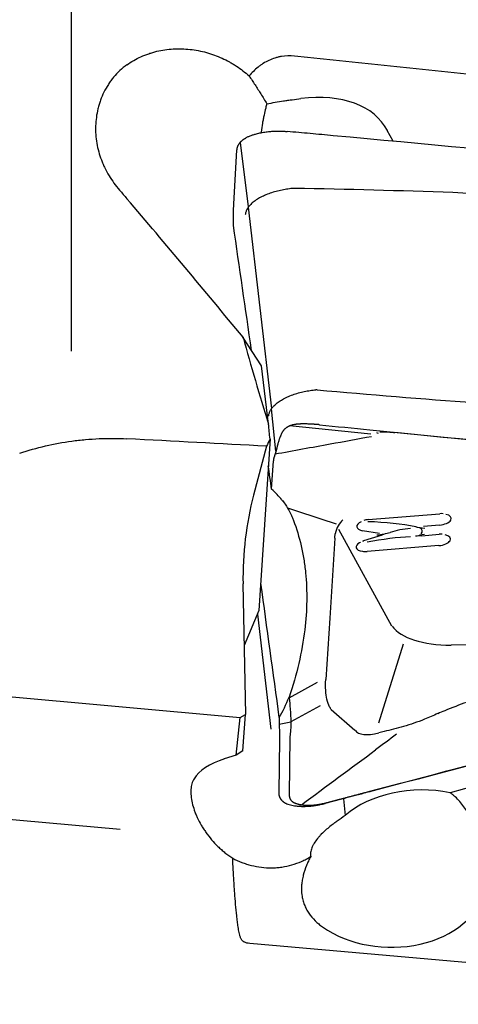
# Model space of a CAD drawing. Units: millimetres. Extents: x 230 to 341, y 221 to 368.
# Drawn here: x 308 to 315, y 290 to 307 of the extents above; entities that cross this region are included whole.
import ezdxf

# ---------------------------------------------------------------- set-up
doc = ezdxf.new("R2010")
doc.units = ezdxf.units.MM
doc.layers.add('1', color=4, linetype='Continuous')

msp = doc.modelspace()

# ---------------------------------------------------------------- linework, layer by layer
at = {"layer": '1'}
for p, q in [((308.976, 301.174), (308.976, 321.57)), ((314.345, 304.676), (314.25, 304.856)), ((311.934, 303.581), (311.796, 304.658)), ((311.688, 303.629), (311.74, 304.531)), ((312.32, 300.218), (311.93, 303.576)), ((312.149, 300.928), (311.84, 301.407)), ((312.266, 299.958), (312.149, 300.928)), ((312.39, 299.503), (312.316, 300.213)), ((313.976, 299.791), (312.619, 299.926)), ((312.292, 299.709), (312.105, 296.848)), ((312.235, 299.587), (312.017, 298.769)), ((312.319, 298.87), (312.347, 299.345)), ((313.932, 298.365), (313.933, 298.365)), ((313.933, 298.365), (315.126, 298.462)), ((314.328, 296.584), (313.442, 298.197)), ((314.121, 298.134), (313.838, 298.179)), ((314.75, 298.239), (314.876, 298.223)), ((315.122, 298.273), (314.856, 298.251)), ((313.376, 298.056), (313.289, 296.722)), ((313.852, 298.008), (313.844, 298.006)), ((314.162, 298.107), (313.852, 298.008)), ((314.79, 298.108), (314.872, 298.123)), ((314.828, 298.096), (315.114, 298.119)), ((315.11, 297.93), (313.916, 297.832)), ((311.84, 297.294), (311.88, 295.113)), ((312.105, 296.848), (311.859, 296.265)), ((312.08, 296.788), (312.303, 294.866)), ((313.289, 296.722), (313.222, 295.695)), ((298.659, 296.237), (311.795, 295.065)), ((314.516, 296.286), (314.102, 294.967)), ((319.649, 296.332), (315.314, 296.269)), ((312.611, 295.393), (313.083, 295.651)), ((313.129, 295.256), (312.638, 294.989)), ((313.709, 294.847), (313.315, 295.188)), ((311.725, 294.434), (311.795, 295.065)), ((311.795, 295.065), (311.88, 295.113)), ((311.838, 294.505), (311.88, 295.113)), ((312.638, 294.986), (312.446, 294.945)), ((292.258, 294.763), (309.787, 293.199)), ((312.448, 294.704), (312.437, 293.805)), ((312.624, 294.741), (312.612, 293.766)), ((311.725, 294.434), (311.528, 294.372)), ((311.838, 294.505), (311.725, 294.434)), ((313.516, 293.708), (313.549, 293.429)), ((323.34, 290.278), (311.954, 291.294))]:
    msp.add_line(p, q, dxfattribs=at)
for centre, major_axis, ratio, start_param, end_param in [((-311.732, 288.868), (-710.275, 1.517), 0.054823, 3.618137, 3.638449), ((312.703, 305.451), (-1.979, 3.146), 0.127094, 1.486516, 1.538713), ((312.04, 303.523), (-2.173, -1.397), 0.580788, 3.092135, 4.017932), ((313.311, 304.337), (-0.9, 1.204), 0.547828, 0.347902, 0.425658), ((306.37, 288.868), (-29.407, 38.266), 0.25056, 4.849758, 4.913128), ((148.927, 1418.88), (-184.511, 1266.596), 0.000389, 3.631308, 3.6348), ((347.44, 288.868), (-32.173, 35.169), 0.521725, 0.797897, 0.836917), ((310.213, 288.869), (-3.083, 38.966), 0.077821, 4.988122, 4.994792), ((-225.717, 288.867), (-885.811, 23.286), 0.035279, 4.06066, 4.063972), ((314.858, 288.884), (-16.397, -38.849), 0.159547, 4.497924, 4.501163), ((148.927, 1418.88), (-184.511, 1266.596), 0.000389, 3.627409, 3.628071), ((307.851, 297.385), (-4.966, -0.592), 0.489204, 3.452255, 3.538439), ((313.349, 297.661), (-0.194, -2.873), 0.520916, 4.351839, 4.875437), ((313.932, 298.267), (0.191, 0.022), 0.472712, 2.188578, 4.14357), ((313.93, 298.292), (0.152, 0.018), 0.472712, 1.499209, 2.011533), ((313.956, 298.066), (-1.259, 0.048), 0.207401, 4.062362, 4.744365), ((315.126, 298.365), (0.191, 0.022), 0.472712, 4.63632, 7.236244), ((315.123, 298.389), (0.152, 0.018), 0.472712, 1.129138, 1.499209), ((314.055, 298.283), (-0.445, -0.034), 0.394567, 1.586701, 2.116274), ((314.666, 297.953), (-0.668, -0.05), 0.394567, 4.72845, 5.26769), ((314.643, 298.154), (-0.191, -0.022), 0.472712, 2.619289, 3.762033), ((313.92, 297.924), (0.191, 0.022), 0.472712, 2.188623, 2.275418), ((313.944, 297.723), (-1.268, -0.25), 0.203848, 4.096805, 4.696024), ((315.114, 298.022), (0.191, 0.022), 0.472712, 4.63632, 7.236244), ((315.111, 298.046), (0.152, 0.018), 0.472712, 1.129138, 1.499209), ((313.92, 297.924), (-0.191, -0.022), 0.472712, 5.417011, 7.331085), ((313.92, 297.924), (0.191, 0.022), 0.472712, 4.189493, 4.63632), ((466.551, -822.559), (-174.745, 1268.709), 0.000286, 0.489229, 0.492975), ((315.902, 297.111), (-1.638, -0.384), 0.457118, 0.198098, 1.098735), ((352.302, 301.309), (-59.016, -14.248), 0.029261, 5.220043, 5.382947), ((315.704, 296.477), (-1.989, -1.632), 0.238766, 6.273193, 6.75465), ((312.474, 293.753), (-1.503, 0.13), 0.471704, 5.432527, 6.055132), ((314.843, 292.712), (-1.65, 0.017), 0.692366, 4.438572, 5.620869), ((317.18, 294.103), (-4.82, -2.05), 0.210551, 5.471602, 5.515667), ((314.277, 292.375), (-1.604, 0.065), 0.713602, 0.838451, 3.023009)]:
    msp.add_ellipse(centre, major_axis=major_axis, ratio=ratio, start_param=start_param, end_param=end_param, dxfattribs=at)
for points, knots in [([(309.902, 305.951), (309.975, 306.004), (310.054, 306.049), (310.179, 306.105), (310.222, 306.122), (310.288, 306.145), (310.31, 306.152), (310.355, 306.165), (310.377, 306.171), (310.49, 306.198), (310.582, 306.211), (310.699, 306.218), (310.723, 306.219), (310.77, 306.219), (310.793, 306.219), (310.864, 306.217), (310.91, 306.214), (311.049, 306.199), (311.141, 306.181), (311.276, 306.144), (311.32, 306.13), (311.406, 306.098), (311.491, 306.064), (311.573, 306.023), (311.633, 305.99), (311.652, 305.978), (311.691, 305.955), (311.711, 305.943), (311.806, 305.881), (311.877, 305.826), (311.943, 305.766)], [0, 0, 0, 0, 0.125, 0.125, 0.1875, 0.1875, 0.21875, 0.21875, 0.25, 0.25, 0.375, 0.375, 0.40625, 0.40625, 0.4375, 0.4375, 0.5, 0.5, 0.625, 0.625, 0.6875, 0.6875, 0.75, 0.8125, 0.8125, 0.84375, 0.84375, 0.875, 0.875, 1, 1, 1, 1]), ([(312.7, 306.096), (312.626, 306.104), (312.553, 306.102), (312.463, 306.087), (312.445, 306.083), (312.418, 306.077), (312.409, 306.075), (312.391, 306.07), (312.347, 306.057), (312.305, 306.04), (312.24, 306.01), (312.209, 305.993), (312.163, 305.964), (312.148, 305.954), (312.119, 305.934), (312.105, 305.923), (312.037, 305.868), (311.987, 305.819), (311.943, 305.766)], [0, 0, 0, 0, 0.25, 0.25, 0.3125, 0.3125, 0.34375, 0.34375, 0.375, 0.5, 0.5, 0.625, 0.625, 0.6875, 0.6875, 0.75, 0.75, 1, 1, 1, 1]), ([(309.902, 305.951), (309.86, 305.921), (309.821, 305.889), (309.747, 305.82), (309.713, 305.784), (309.665, 305.726), (309.649, 305.706), (309.62, 305.666), (309.606, 305.645), (309.565, 305.582), (309.54, 305.539), (309.497, 305.451), (309.478, 305.406), (309.453, 305.336), (309.445, 305.313), (309.431, 305.266), (309.424, 305.242), (309.396, 305.123), (309.383, 305.027), (309.378, 304.883), (309.379, 304.835), (309.386, 304.738), (309.392, 304.69), (309.416, 304.548), (309.442, 304.455), (309.484, 304.342), (309.494, 304.319), (309.513, 304.274), (309.523, 304.252), (309.555, 304.186), (309.579, 304.143), (309.655, 304.018), (309.713, 303.938), (309.779, 303.862)], [0, 0, 0, 0, 0.0625, 0.0625, 0.125, 0.125, 0.15625, 0.15625, 0.1875, 0.1875, 0.25, 0.25, 0.3125, 0.3125, 0.34375, 0.34375, 0.375, 0.375, 0.5, 0.5, 0.5625, 0.5625, 0.625, 0.625, 0.75, 0.75, 0.78125, 0.78125, 0.8125, 0.8125, 0.875, 0.875, 1, 1, 1, 1]), ([(312.24, 305.3), (312.331, 305.32), (312.423, 305.336), (312.542, 305.353), (312.566, 305.356), (312.614, 305.363), (312.639, 305.366), (312.711, 305.375), (312.759, 305.381), (312.807, 305.387)], [0, 0, 0, 0, 0.5, 0.5, 0.625, 0.625, 0.75, 0.75, 1, 1, 1, 1]), ([(312.219, 305.229), (312.21, 305.193), (312.201, 305.154), (312.187, 305.091), (312.183, 305.069), (312.174, 305.024), (312.169, 305.001), (312.157, 304.93), (312.149, 304.88), (312.143, 304.824), (312.143, 304.82), (312.143, 304.817)], [0, 0, 0, 0, 0.32657, 0.32657, 0.489856, 0.489856, 0.653141, 0.653141, 0.979711, 0.979711, 1, 1, 1, 1]), ([(311.764, 304.613), (311.765, 304.615), (311.767, 304.619), (311.771, 304.625), (311.775, 304.632), (311.78, 304.638), (311.784, 304.644), (311.789, 304.65), (311.793, 304.656), (311.798, 304.661), (311.803, 304.667), (311.809, 304.672), (311.814, 304.678), (311.82, 304.683), (311.825, 304.688), (311.831, 304.693), (311.837, 304.698), (311.843, 304.703), (311.85, 304.707), (311.856, 304.712), (311.862, 304.716), (311.869, 304.72), (311.886, 304.731), (311.916, 304.748), (311.962, 304.768), (312.011, 304.785), (312.07, 304.803), (312.141, 304.819), (312.223, 304.832), (312.301, 304.841), (312.373, 304.845), (312.429, 304.846), (312.475, 304.845), (312.504, 304.844), (312.53, 304.843), (312.553, 304.841), (312.569, 304.84), (312.578, 304.839)], [0, 0, 0, 0, 0.012853, 0.025615, 0.038287, 0.050868, 0.063356, 0.075752, 0.088055, 0.100263, 0.112377, 0.124395, 0.136316, 0.148141, 0.159868, 0.171497, 0.183027, 0.194458, 0.205788, 0.217019, 0.228148, 0.239175, 0.2501, 0.313434, 0.376279, 0.438574, 0.500265, 0.587091, 0.670438, 0.750128, 0.813713, 0.875066, 0.906536, 0.937323, 0.956322, 0.977215, 1, 1, 1, 1]), ([(313.347, 304.769), (313.219, 304.781), (313.09, 304.793), (312.834, 304.816), (312.706, 304.827), (312.578, 304.839)], [0, 0, 0, 0, 0.5, 0.5, 1, 1, 1, 1]), ([(323.27, 303.315), (322.391, 303.395), (321.512, 303.467), (319.752, 303.595), (318.872, 303.651), (316.228, 303.795), (314.464, 303.859), (312.7, 303.89)], [0, 0, 0, 0, 0.25, 0.25, 0.5, 0.5, 1, 1, 1, 1]), ([(311.681, 303.272), (311.681, 303.307), (311.681, 303.341), (311.681, 303.407), (311.682, 303.439), (311.683, 303.529), (311.685, 303.582), (311.688, 303.629)], [0, 0, 0, 0, 0.25, 0.25, 0.5, 0.5, 1, 1, 1, 1]), ([(313.078, 300.53), (313.076, 300.53), (313.073, 300.531), (313.068, 300.531), (313.063, 300.531), (313.06, 300.53), (313.058, 300.53)], [0, 0, 0, 0, 0.252291, 0.502656, 0.751691, 1, 1, 1, 1]), ([(313.078, 300.53), (313.956, 300.45), (314.836, 300.378), (316.595, 300.25), (317.476, 300.194), (320.12, 300.05), (321.883, 299.986), (323.648, 299.955)], [0, 0, 0, 0, 0.25, 0.25, 0.5, 0.5, 1, 1, 1, 1]), ([(312.816, 299.96), (312.811, 299.959), (312.803, 299.959), (312.79, 299.959), (312.777, 299.958), (312.764, 299.957), (312.752, 299.956), (312.74, 299.955), (312.728, 299.954), (312.711, 299.951), (312.691, 299.948), (312.667, 299.943), (312.645, 299.936), (312.626, 299.929), (312.61, 299.922), (312.596, 299.916), (312.584, 299.909), (312.572, 299.902), (312.56, 299.894), (312.549, 299.885), (312.539, 299.876), (312.529, 299.866), (312.52, 299.856), (312.512, 299.845), (312.504, 299.834), (312.496, 299.822), (312.489, 299.81), (312.485, 299.801), (312.483, 299.797)], [0, 0, 0, 0, 0.031824, 0.063422, 0.094801, 0.125971, 0.156943, 0.187725, 0.218327, 0.24876, 0.313091, 0.375877, 0.437235, 0.497287, 0.536774, 0.575504, 0.613522, 0.650873, 0.68761, 0.723784, 0.75945, 0.794667, 0.829494, 0.863992, 0.898227, 0.932262, 0.966164, 1, 1, 1, 1]), ([(313.12, 299.946), (313.115, 299.947), (313.105, 299.948), (313.091, 299.949), (313.077, 299.95), (313.063, 299.951), (313.049, 299.952), (313.035, 299.953), (313.021, 299.954), (313.007, 299.955), (312.993, 299.956), (312.979, 299.957), (312.961, 299.958), (312.94, 299.958), (312.914, 299.959), (312.889, 299.96), (312.865, 299.96), (312.84, 299.96), (312.824, 299.96), (312.816, 299.96)], [0, 0, 0, 0, 0.045481, 0.090908, 0.136295, 0.181654, 0.226998, 0.27234, 0.317693, 0.363071, 0.408485, 0.45395, 0.499477, 0.582978, 0.666339, 0.749642, 0.832966, 0.916392, 1, 1, 1, 1]), ([(312.483, 299.797), (312.481, 299.792), (312.477, 299.782), (312.47, 299.767), (312.464, 299.752), (312.458, 299.737), (312.452, 299.722), (312.447, 299.707), (312.441, 299.691), (312.436, 299.675), (312.431, 299.659), (312.426, 299.643), (312.422, 299.627), (312.417, 299.61), (312.413, 299.594), (312.409, 299.577), (312.406, 299.565), (312.405, 299.56)], [0, 0, 0, 0, 0.0639, 0.128143, 0.19274, 0.257705, 0.32305, 0.388787, 0.454929, 0.521488, 0.588474, 0.655899, 0.723775, 0.792112, 0.860921, 0.930213, 1, 1, 1, 1]), ([(314.203, 299.829), (314.217, 299.829), (314.231, 299.829), (314.26, 299.827), (314.275, 299.826), (314.319, 299.823), (314.348, 299.82), (314.378, 299.817)], [0, 0, 0, 0, 0.25, 0.25, 0.5, 0.5, 1, 1, 1, 1]), ([(308.112, 299.472), (308.253, 299.519), (308.539, 299.6), (308.834, 299.654), (309.058, 299.685), (309.134, 299.693), (309.285, 299.706), (309.362, 299.711), (309.593, 299.721), (309.747, 299.72), (309.902, 299.712)], [0, 0, 0, 0, 0.25, 0.5, 0.5, 0.625, 0.625, 0.75, 0.75, 1, 1, 1, 1]), ([(312.405, 299.56), (312.404, 299.557), (312.403, 299.553), (312.401, 299.545), (312.399, 299.537), (312.397, 299.529), (312.395, 299.52), (312.393, 299.512), (312.39, 299.501), (312.387, 299.49), (312.383, 299.478), (312.379, 299.464), (312.374, 299.448), (312.369, 299.433), (312.365, 299.422), (312.363, 299.414), (312.36, 299.407), (312.359, 299.402), (312.358, 299.4)], [0, 0, 0, 0, 0.034819, 0.072373, 0.112661, 0.155685, 0.201447, 0.249947, 0.29654, 0.374564, 0.444925, 0.500173, 0.633568, 0.749568, 0.815179, 0.87878, 0.940383, 1, 1, 1, 1]), ([(312.491, 298.691), (312.508, 298.67), (312.526, 298.648), (312.559, 298.599), (312.575, 298.573), (312.607, 298.517), (312.623, 298.488), (312.646, 298.439), (312.653, 298.422), (312.668, 298.387), (312.676, 298.369), (312.683, 298.35)], [0, 0, 0, 0, 0.25, 0.25, 0.5, 0.5, 0.75, 0.75, 0.875, 0.875, 1, 1, 1, 1]), ([(312.683, 298.35), (312.735, 298.214), (312.778, 298.073), (312.828, 297.855), (312.842, 297.781), (312.867, 297.631), (312.877, 297.555), (312.9, 297.324), (312.907, 297.168), (312.902, 296.851), (312.891, 296.69), (312.871, 296.527)], [0, 0, 0, 0, 0.25, 0.25, 0.375, 0.375, 0.5, 0.5, 0.75, 0.75, 1, 1, 1, 1]), ([(313.508, 298.36), (313.48, 298.335), (313.453, 298.301), (313.409, 298.222), (313.392, 298.178), (313.382, 298.129)], [0, 0, 0, 0, 0.510145, 0.510145, 1, 1, 1, 1]), ([(313.376, 298.056), (313.376, 298.074), (313.376, 298.092), (313.38, 298.117), (313.381, 298.123), (313.382, 298.129)], [0, 0, 0, 0, 0.75517, 0.75517, 1, 1, 1, 1]), ([(312.871, 296.527), (312.849, 296.34), (312.815, 296.153), (312.728, 295.778), (312.674, 295.59), (312.61, 295.402)], [0, 0, 0, 0, 0.5, 0.5, 1, 1, 1, 1]), ([(313.317, 295.192), (313.306, 295.206), (313.296, 295.222), (313.268, 295.274), (313.253, 295.317), (313.221, 295.456), (313.215, 295.569), (313.221, 295.695)], [0, 0, 0, 0, 0.151456, 0.151456, 0.44942, 0.44942, 1, 1, 1, 1]), ([(312.611, 295.392), (312.618, 295.328), (312.624, 295.266), (312.631, 295.177), (312.632, 295.148), (312.635, 295.092), (312.637, 295.065), (312.639, 294.986), (312.639, 294.937), (312.635, 294.845), (312.631, 294.802), (312.626, 294.763)], [0, 0, 0, 0, 0.25, 0.25, 0.375, 0.375, 0.5, 0.5, 0.75, 0.75, 1, 1, 1, 1]), ([(315.743, 295.368), (315.687, 295.352), (315.631, 295.334), (315.452, 295.273), (315.33, 295.226), (315.169, 295.16), (315.13, 295.143), (315.091, 295.126)], [0, 0, 0, 0, 0.252418, 0.252418, 0.816073, 0.816073, 1, 1, 1, 1]), ([(312.442, 295.06), (312.443, 295.025), (312.444, 294.991), (312.446, 294.925), (312.447, 294.894), (312.448, 294.804), (312.448, 294.751), (312.448, 294.704)], [0, 0, 0, 0, 0.25, 0.25, 0.5, 0.5, 1, 1, 1, 1]), ([(315.09, 295.13), (315.018, 295.094), (314.945, 295.062), (314.753, 294.984), (314.636, 294.946), (314.409, 294.881), (314.299, 294.854), (314.166, 294.821), (314.137, 294.814), (314.109, 294.807)], [0, 0, 0, 0, 0.214399, 0.214399, 0.557447, 0.557447, 0.900495, 0.900495, 1, 1, 1, 1]), ([(311.023, 294.04), (311.008, 294.015), (310.996, 293.988), (310.979, 293.929), (310.974, 293.898), (310.97, 293.846), (310.97, 293.829), (310.971, 293.793), (310.972, 293.774), (310.977, 293.717), (310.984, 293.678), (310.993, 293.637)], [0, 0, 0, 0, 0.25, 0.25, 0.5, 0.5, 0.625, 0.625, 0.75, 0.75, 1, 1, 1, 1]), ([(312.454, 293.727), (312.455, 293.725), (312.457, 293.721), (312.46, 293.715), (312.464, 293.71), (312.467, 293.704), (312.471, 293.699), (312.475, 293.694), (312.48, 293.689), (312.484, 293.684), (312.488, 293.679), (312.493, 293.674), (312.498, 293.67), (312.503, 293.666), (312.508, 293.661), (312.513, 293.657), (312.519, 293.653), (312.524, 293.649), (312.53, 293.646), (312.536, 293.642), (312.541, 293.639), (312.547, 293.636), (312.563, 293.627), (312.59, 293.616), (312.632, 293.603), (312.677, 293.593), (312.732, 293.585), (312.798, 293.58), (312.875, 293.579), (312.949, 293.583), (313.018, 293.591), (313.072, 293.599), (313.115, 293.607), (313.143, 293.613), (313.168, 293.618), (313.19, 293.623), (313.205, 293.627), (313.213, 293.629)], [0, 0, 0, 0, 0.012853, 0.025615, 0.038287, 0.050868, 0.063356, 0.075752, 0.088055, 0.100263, 0.112377, 0.124395, 0.136316, 0.148141, 0.159868, 0.171497, 0.183027, 0.194458, 0.205788, 0.217019, 0.228148, 0.239175, 0.2501, 0.313434, 0.376279, 0.438574, 0.500265, 0.587091, 0.670438, 0.750128, 0.813713, 0.875066, 0.906536, 0.937323, 0.956322, 0.977215, 1, 1, 1, 1]), ([(312.612, 293.766), (312.612, 293.757), (312.613, 293.747), (312.615, 293.737), (312.616, 293.735), (312.616, 293.734), (312.616, 293.734), (312.616, 293.732), (312.617, 293.728), (312.619, 293.723), (312.62, 293.72), (312.62, 293.718), (312.622, 293.713), (312.625, 293.708), (312.627, 293.703), (312.629, 293.699), (312.632, 293.696), (312.634, 293.692), (312.636, 293.689), (312.639, 293.685), (312.643, 293.681), (312.645, 293.678), (312.649, 293.674), (312.653, 293.67), (312.656, 293.667), (312.657, 293.666), (312.658, 293.665), (312.661, 293.663), (312.665, 293.659), (312.669, 293.657), (312.67, 293.656), (312.671, 293.655), (312.674, 293.653), (312.678, 293.651), (312.682, 293.648), (312.684, 293.647), (312.685, 293.647), (312.686, 293.646), (312.688, 293.645), (312.692, 293.643), (312.697, 293.64), (312.7, 293.639), (312.701, 293.638), (312.703, 293.637), (312.708, 293.635), (312.715, 293.632), (312.721, 293.63), (312.724, 293.629), (312.728, 293.627), (312.737, 293.624), (312.748, 293.621), (312.757, 293.619), (312.761, 293.617), (312.764, 293.617), (312.769, 293.615), (312.775, 293.614), (312.78, 293.613), (312.783, 293.612), (312.791, 293.611), (312.799, 293.609), (312.807, 293.608), (312.809, 293.608), (312.811, 293.607), (312.816, 293.607), (312.823, 293.606), (312.83, 293.605), (312.834, 293.604), (312.838, 293.604), (312.845, 293.603), (312.853, 293.602), (312.86, 293.602), (312.869, 293.601), (312.878, 293.6), (312.885, 293.6), (312.887, 293.6), (312.89, 293.6), (312.897, 293.599), (312.906, 293.599), (312.915, 293.599), (312.923, 293.599), (312.933, 293.599), (312.942, 293.599), (312.95, 293.599), (312.958, 293.599), (312.966, 293.599), (312.974, 293.6), (312.986, 293.6), (312.999, 293.601), (313.011, 293.602), (313.019, 293.602), (313.029, 293.603), (313.037, 293.604), (313.042, 293.605), (313.048, 293.605), (313.056, 293.606), (313.065, 293.607), (313.072, 293.608), (313.074, 293.609), (313.077, 293.609), (313.085, 293.61), (313.095, 293.611), (313.104, 293.613), (313.107, 293.613), (313.108, 293.614), (313.11, 293.614), (313.118, 293.615), (313.128, 293.617), (313.137, 293.619), (313.139, 293.619), (313.142, 293.62), (313.149, 293.621), (313.158, 293.623), (313.167, 293.625), (313.172, 293.626), (313.178, 293.627), (313.187, 293.629), (313.197, 293.631), (313.205, 293.633), (313.212, 293.635), (313.219, 293.637), (313.225, 293.638), (313.232, 293.64), (313.237, 293.642), (313.241, 293.642), (313.242, 293.643), (313.243, 293.643), (313.247, 293.644), (313.254, 293.646), (313.263, 293.648), (313.271, 293.65), (313.275, 293.652), (313.282, 293.653), (313.292, 293.656), (313.302, 293.659), (313.308, 293.66), (313.313, 293.661), (313.323, 293.664), (313.334, 293.667), (313.345, 293.67), (313.356, 293.673), (313.369, 293.676), (313.385, 293.68), (313.398, 293.684), (313.411, 293.687), (313.425, 293.691), (313.438, 293.694), (313.456, 293.699), (313.473, 293.704), (313.491, 293.708), (313.504, 293.712), (313.518, 293.715), (313.535, 293.72), (313.558, 293.726), (313.584, 293.733), (313.611, 293.74), (313.637, 293.747), (313.664, 293.754), (313.691, 293.761), (313.717, 293.768), (313.744, 293.775), (313.77, 293.782), (313.797, 293.789), (313.823, 293.796), (313.85, 293.803), (313.877, 293.81), (313.903, 293.817), (313.93, 293.824), (313.947, 293.828), (313.956, 293.831)], [0, 0, 0, 0, 0.03125, 0.037109, 0.038574, 0.039062, 0.039551, 0.041016, 0.046875, 0.054688, 0.058594, 0.060547, 0.0625, 0.078125, 0.082031, 0.085938, 0.09375, 0.097656, 0.101562, 0.109375, 0.117188, 0.121094, 0.125, 0.136719, 0.139648, 0.140625, 0.141602, 0.144531, 0.15625, 0.15918, 0.160156, 0.161133, 0.164062, 0.171875, 0.177734, 0.179199, 0.179688, 0.180176, 0.181641, 0.1875, 0.195312, 0.198242, 0.199219, 0.200195, 0.203125, 0.21875, 0.220703, 0.222656, 0.226562, 0.234375, 0.25, 0.257812, 0.259766, 0.261719, 0.265625, 0.273438, 0.277344, 0.279297, 0.28125, 0.296875, 0.299805, 0.300781, 0.301758, 0.304688, 0.3125, 0.318359, 0.320312, 0.322266, 0.328125, 0.335938, 0.339844, 0.34375, 0.355469, 0.358398, 0.359375, 0.360352, 0.363281, 0.375, 0.378906, 0.382812, 0.390625, 0.398438, 0.402344, 0.40625, 0.414062, 0.417969, 0.421875, 0.4375, 0.441406, 0.445312, 0.453125, 0.458984, 0.460938, 0.462891, 0.46875, 0.476562, 0.479492, 0.480469, 0.481445, 0.484375, 0.496094, 0.499023, 0.5, 0.500977, 0.501709, 0.503906, 0.515625, 0.518555, 0.519531, 0.520508, 0.523438, 0.53125, 0.537109, 0.539062, 0.541016, 0.546875, 0.554688, 0.558594, 0.5625, 0.566406, 0.570312, 0.574219, 0.578125, 0.57959, 0.580078, 0.580566, 0.582031, 0.585938, 0.59375, 0.597656, 0.599609, 0.601562, 0.609375, 0.617188, 0.619141, 0.621094, 0.625, 0.636719, 0.640625, 0.644531, 0.65625, 0.664062, 0.671875, 0.679688, 0.6875, 0.695312, 0.703125, 0.71875, 0.726562, 0.734375, 0.742188, 0.75, 0.765625, 0.78125, 0.796875, 0.8125, 0.828125, 0.84375, 0.859375, 0.875, 0.890625, 0.90625, 0.921875, 0.9375, 0.953125, 0.96875, 0.984375, 1, 1, 1, 1]), ([(313.951, 293.822), (313.828, 293.79), (313.705, 293.758), (313.459, 293.693), (313.336, 293.661), (313.213, 293.629)], [0, 0, 0, 0, 0.5, 0.5, 1, 1, 1, 1]), ([(315.864, 292.175), (315.879, 292.243), (315.887, 292.314), (315.892, 292.422), (315.892, 292.458), (315.891, 292.514), (315.89, 292.533), (315.888, 292.57), (315.886, 292.589), (315.878, 292.684), (315.866, 292.76), (315.842, 292.874), (315.833, 292.911), (315.817, 292.968), (315.812, 292.987), (315.8, 293.025), (315.794, 293.044), (315.763, 293.137), (315.735, 293.21), (315.686, 293.315), (315.669, 293.349), (315.641, 293.4), (315.632, 293.417), (315.612, 293.45), (315.602, 293.466), (315.552, 293.546), (315.508, 293.606), (315.435, 293.688), (315.41, 293.714), (315.37, 293.751), (315.357, 293.763), (315.329, 293.786), (315.315, 293.797), (315.301, 293.808)], [0, 0, 0, 0, 0.125, 0.125, 0.1875, 0.1875, 0.21875, 0.21875, 0.25, 0.25, 0.375, 0.375, 0.4375, 0.4375, 0.46875, 0.46875, 0.5, 0.5, 0.625, 0.625, 0.6875, 0.6875, 0.71875, 0.71875, 0.75, 0.75, 0.875, 0.875, 0.9375, 0.9375, 0.96875, 0.96875, 1, 1, 1, 1]), ([(310.993, 293.637), (311.001, 293.598), (311.013, 293.558), (311.034, 293.497), (311.042, 293.476), (311.058, 293.434), (311.067, 293.414), (311.096, 293.351), (311.118, 293.309), (311.154, 293.247), (311.167, 293.226), (311.194, 293.185), (311.208, 293.164), (311.251, 293.103), (311.283, 293.063), (311.349, 292.985), (311.384, 292.948), (311.44, 292.893), (311.459, 292.876), (311.499, 292.841), (311.519, 292.824), (311.581, 292.774), (311.623, 292.743), (311.668, 292.714)], [0, 0, 0, 0, 0.125, 0.125, 0.1875, 0.1875, 0.25, 0.25, 0.375, 0.375, 0.4375, 0.4375, 0.5, 0.5, 0.625, 0.625, 0.75, 0.75, 0.8125, 0.8125, 0.875, 0.875, 1, 1, 1, 1]), ([(313.365, 293.299), (313.341, 293.281), (313.316, 293.263), (313.267, 293.224), (313.243, 293.203), (313.194, 293.16), (313.171, 293.138), (313.137, 293.103), (313.126, 293.091), (313.104, 293.067), (313.093, 293.055), (313.063, 293.017), (313.045, 292.992), (313.021, 292.952), (313.013, 292.939), (313, 292.913), (312.988, 292.887), (312.98, 292.861), (312.974, 292.836), (312.971, 292.823), (312.967, 292.787), (312.968, 292.764), (312.972, 292.743)], [0, 0, 0, 0, 0.125, 0.125, 0.25, 0.25, 0.375, 0.375, 0.4375, 0.4375, 0.5, 0.5, 0.625, 0.625, 0.6875, 0.6875, 0.75, 0.8125, 0.8125, 0.875, 0.875, 1, 1, 1, 1]), ([(311.668, 292.714), (311.717, 292.689), (311.767, 292.666), (311.845, 292.636), (311.872, 292.626), (311.926, 292.609), (311.953, 292.602), (312.036, 292.581), (312.092, 292.57), (312.204, 292.557), (312.26, 292.553), (312.346, 292.554), (312.374, 292.556), (312.417, 292.559), (312.432, 292.56), (312.46, 292.564), (312.532, 292.573), (312.657, 292.6), (312.765, 292.639), (312.844, 292.674), (312.87, 292.687), (312.922, 292.714), (312.947, 292.728), (312.972, 292.743)], [0, 0, 0, 0, 0.125, 0.125, 0.1875, 0.1875, 0.25, 0.25, 0.375, 0.375, 0.5, 0.5, 0.5625, 0.5625, 0.59375, 0.59375, 0.625, 0.75, 0.875, 0.875, 0.9375, 0.9375, 1, 1, 1, 1]), ([(312.972, 292.743), (312.958, 292.718), (312.945, 292.693), (312.921, 292.643), (312.91, 292.617), (312.878, 292.54), (312.861, 292.487), (312.844, 292.42), (312.841, 292.406), (312.835, 292.379), (312.832, 292.365), (312.825, 292.323), (312.822, 292.296), (312.816, 292.213), (312.817, 292.157), (312.828, 292.074), (312.833, 292.047), (312.847, 291.994), (312.863, 291.942), (312.885, 291.892), (312.904, 291.856), (312.911, 291.844), (312.925, 291.82), (312.932, 291.808), (312.97, 291.752), (313.005, 291.71), (313.063, 291.653), (313.083, 291.635), (313.125, 291.6), (313.147, 291.583), (313.17, 291.568)], [0, 0, 0, 0, 0.0625, 0.0625, 0.125, 0.125, 0.25, 0.25, 0.28125, 0.28125, 0.3125, 0.3125, 0.375, 0.375, 0.5, 0.5, 0.5625, 0.5625, 0.625, 0.6875, 0.6875, 0.71875, 0.71875, 0.75, 0.75, 0.875, 0.875, 0.9375, 0.9375, 1, 1, 1, 1]), ([(311.954, 291.294), (311.937, 291.295), (311.921, 291.297), (311.897, 291.302), (311.889, 291.304), (311.873, 291.31), (311.866, 291.313), (311.852, 291.321), (311.845, 291.325), (311.833, 291.336), (311.828, 291.341), (311.814, 291.36), (311.807, 291.374), (311.798, 291.395), (311.795, 291.402), (311.791, 291.417), (311.788, 291.424), (311.782, 291.446), (311.779, 291.461), (311.77, 291.506), (311.765, 291.537), (311.755, 291.598), (311.751, 291.629), (311.744, 291.692), (311.74, 291.723), (311.73, 291.817), (311.724, 291.881), (311.712, 292.008), (311.707, 292.072), (311.7, 292.169), (311.697, 292.202), (311.693, 292.267), (311.691, 292.299), (311.68, 292.462), (311.673, 292.589), (311.668, 292.714)], [0, 0, 0, 0, 0.03125, 0.03125, 0.046875, 0.046875, 0.0625, 0.0625, 0.078125, 0.078125, 0.09375, 0.09375, 0.125, 0.125, 0.140625, 0.140625, 0.15625, 0.15625, 0.1875, 0.1875, 0.25, 0.25, 0.3125, 0.3125, 0.375, 0.375, 0.5, 0.5, 0.625, 0.625, 0.6875, 0.6875, 0.75, 0.75, 1, 1, 1, 1])]:
    msp.add_open_spline(points, degree=3, knots=knots, dxfattribs=at)
for points, degree in [([(311.943, 305.766), (311.976, 305.717), (312.042, 305.618), (312.107, 305.516), (312.138, 305.465)], 3), ([(322.386, 303.908), (319.373, 304.204), (316.36, 304.491), (313.347, 304.769)], 3), ([(311.74, 304.531), (311.742, 304.552), (311.753, 304.593), (311.764, 304.613)], 2), ([(309.779, 303.862), (309.82, 303.814), (309.861, 303.766), (309.902, 303.718)], 3), ([(312.7, 303.89), (312.694, 303.891), (312.688, 303.89)], 2), ([(313.12, 299.946), (313.4, 299.918), (313.68, 299.89), (313.96, 299.862)], 3), ([(313.96, 299.862), (316.972, 299.561), (319.984, 299.256), (322.996, 298.948)], 3), ([(314.067, 299.819), (314.077, 299.815), (314.088, 299.811), (314.099, 299.806)], 3), ([(314.125, 299.829), (314.151, 299.829), (314.177, 299.83), (314.203, 299.829)], 3), ([(322.99, 298.946), (320.119, 299.24), (317.248, 299.53), (314.378, 299.817)], 3), ([(313.988, 299.747), (313.758, 299.705), (313.528, 299.663), (313.298, 299.621)], 3), ([(313.298, 299.621), (312.99, 299.566), (312.683, 299.51), (312.376, 299.454)], 3), ([(312.358, 299.4), (312.349, 299.373), (312.347, 299.345)], 2), ([(313.401, 298.288), (313.129, 298.376), (312.858, 298.464), (312.587, 298.553)], 3), ([(314.726, 298.245), (314.734, 298.243), (314.742, 298.241), (314.75, 298.239)], 3), ([(313.844, 298.006), (313.851, 298.008)], 1), ([(314.824, 298.095), (314.79, 298.093), (314.755, 298.09), (314.719, 298.087)], 3), ([(322.614, 296.129), (319.727, 295.351), (316.839, 294.582), (313.951, 293.822)], 3), ([(313.956, 293.831), (316.709, 294.555), (319.462, 295.287), (322.213, 296.027)], 3), ([(312.442, 295.06), (312.506, 295.165), (312.562, 295.279), (312.61, 295.402)], 3), ([(312.61, 295.402), (312.61, 295.398), (312.61, 295.395), (312.611, 295.392)], 3), ([(312.626, 294.763), (312.625, 294.755), (312.624, 294.748), (312.624, 294.741)], 3), ([(314.404, 294.783), (314.288, 294.696), (314.171, 294.61), (314.055, 294.524)], 3), ([(312.816, 293.607), (313.229, 293.912), (313.643, 294.217), (314.055, 294.524)], 3), ([(312.437, 293.805), (312.437, 293.784), (312.445, 293.746), (312.454, 293.727)], 2), ([(312.453, 293.734), (312.454, 293.721)], 1), ([(313.956, 293.831), (313.959, 293.829), (313.961, 293.827), (313.963, 293.826)], 3), ([(313.412, 293.333), (313.396, 293.322), (313.38, 293.311), (313.365, 293.299)], 3)]:
    msp.add_open_spline(points, degree=degree, dxfattribs=at)
for points, weights in [([(312.688, 303.89), (311.901, 303.826), (311.879, 303.448)], [1, 0.710989047874, 1]), ([(312.269, 300.09), (312.29, 300.459), (313.058, 300.53)], [1, 0.715970480495, 0.990208856077])]:
    msp.add_rational_spline(points, weights, degree=2, dxfattribs=at)

doc.saveas('drawing.dxf')
